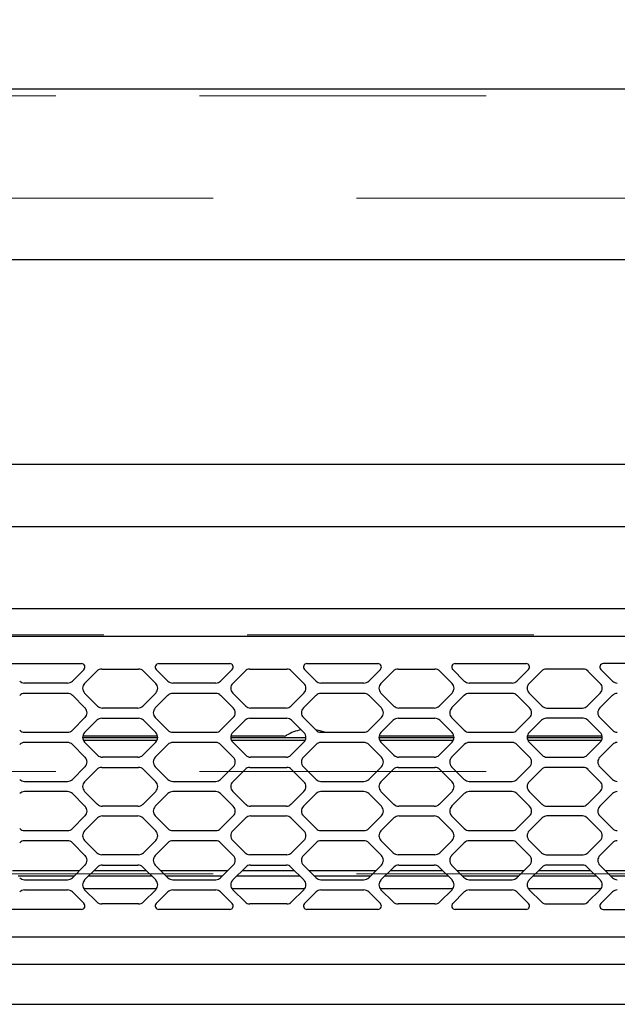
# Model space of a CAD drawing. Units: millimetres. Extents: x 210 to 8110, y 68 to 5608.
# Drawn here: x 2433 to 2521, y 4826 to 4970 of the extents above; entities that cross this region are included whole.
import ezdxf

# ---------------------------------------------------------------- set-up
doc = ezdxf.new("R2010")
doc.units = ezdxf.units.MM
doc.header["$LTSCALE"] = 5
doc.linetypes.add('HIDDEN', pattern=[12.6, 8.4, -4.2])
for name, color, linetype, lineweight in [('キャビ', 134, 'Continuous', 9), ('トップ', 14, 'Continuous', 9), ('熱源', 214, 'Continuous', 9)]:
    doc.layers.add(name, color=color, linetype=linetype, lineweight=lineweight)
doc.styles.get("Standard").update_dxf_attribs({"font": 'txt', "bigfont": 'bigfont'})
doc.styles.add('ＭＳ ゴシック', font='txt')
doc.dimstyles.get("Standard").update_dxf_attribs({"dimtxt": 0.18, "dimasz": 0.18, "dimexe": 0.18, "dimexo": 0.0625, "dimgap": 0.09, "dimtad": 0, "dimtih": 1, "dimtoh": 1, "dimdec": 4, "dimzin": 0, "dimdsep": 46, "dimtxsty": 'Standard', "dimcen": 0.09, "dimadec": 0, "dimazin": 0, "dimtfac": 1, "dimtdec": 4, "dimtofl": 0, "dimtmove": 0, "dimatfit": 3, "dimfxl": 1, "dimtolj": 1, "dimtzin": 0, "dimarcsym": 0})

# ---------------------------------------------------------------- blocks, each defined once
blk = doc.blocks.new('*G90')
at = {"layer": '熱源', "color": 214, "linetype": 'Continuous', "lineweight": 30}
for p, q in [((2369.04, 4905), (2762.04, 4905)), ((2762.04, 4895.82), (2369.04, 4895.82)), ((2762.04, 4895.82), (2369.04, 4895.82)), ((2762.04, 4895.82), (2369.04, 4895.82)), ((2395.84, 4883.87), (2630.24, 4883.87)), ((2630.04, 4879.8), (2396.04, 4879.8)), ((2431.88, 4875.8), (2442.29, 4875.8)), ((2453.58, 4875.8), (2463.99, 4875.8)), ((2475.28, 4875.8), (2485.69, 4875.8)), ((2496.98, 4875.8), (2507.39, 4875.8)), ((2529.09, 4875.8), (2518.68, 4875.8)), ((2442.65, 4874.95), (2440.94, 4873.24)), ((2442.73, 4872.91), (2444.53, 4874.71)), ((2445.24, 4875), (2450.64, 4875)), ((2451.34, 4874.71), (2453.14, 4872.91)), ((2454.93, 4873.24), (2453.23, 4874.95)), ((2464.35, 4874.95), (2462.64, 4873.24)), ((2464.43, 4872.91), (2466.23, 4874.71)), ((2466.94, 4875), (2472.34, 4875)), ((2473.04, 4874.71), (2474.84, 4872.91)), ((2476.63, 4873.24), (2474.93, 4874.95)), ((2486.05, 4874.95), (2484.34, 4873.24)), ((2486.13, 4872.91), (2487.93, 4874.71)), ((2488.64, 4875), (2494.04, 4875)), ((2494.74, 4874.71), (2496.54, 4872.91)), ((2498.33, 4873.24), (2496.63, 4874.95)), ((2507.75, 4874.95), (2506.04, 4873.24)), ((2509.63, 4874.71), (2507.83, 4872.91)), ((2515.74, 4875), (2510.34, 4875)), ((2518.24, 4872.91), (2516.44, 4874.71)), ((2518.33, 4874.95), (2520.03, 4873.24)), ((2440.24, 4872.95), (2433.94, 4872.95)), ((2461.94, 4872.95), (2455.64, 4872.95)), ((2483.64, 4872.95), (2477.34, 4872.95)), ((2505.34, 4872.95), (2499.04, 4872.95)), ((2440.24, 4871.45), (2433.94, 4871.45)), ((2442.79, 4869.31), (2440.94, 4871.16)), ((2444.63, 4869.59), (2442.73, 4871.49)), ((2453.14, 4871.49), (2451.24, 4869.59)), ((2454.93, 4871.16), (2453.08, 4869.31)), ((2461.94, 4871.45), (2455.64, 4871.45)), ((2464.49, 4869.31), (2462.64, 4871.16)), ((2466.33, 4869.59), (2464.43, 4871.49)), ((2474.84, 4871.49), (2472.94, 4869.59)), ((2476.63, 4871.16), (2474.78, 4869.31)), ((2483.64, 4871.45), (2477.34, 4871.45)), ((2486.19, 4869.31), (2484.34, 4871.16)), ((2488.03, 4869.59), (2486.13, 4871.49)), ((2496.54, 4871.49), (2494.64, 4869.59)), ((2498.33, 4871.16), (2496.48, 4869.31)), ((2505.34, 4871.45), (2499.04, 4871.45)), ((2507.89, 4869.31), (2506.04, 4871.16)), ((2507.83, 4871.49), (2509.73, 4869.59)), ((2516.34, 4869.59), (2518.24, 4871.49)), ((2518.18, 4869.31), (2520.03, 4871.16)), ((2450.54, 4869.3), (2445.34, 4869.3)), ((2472.24, 4869.3), (2467.04, 4869.3)), ((2493.94, 4869.3), (2488.74, 4869.3)), ((2510.44, 4869.3), (2515.64, 4869.3)), ((2440.94, 4866.04), (2442.79, 4867.89)), ((2453.08, 4867.89), (2454.93, 4866.04)), ((2462.64, 4866.04), (2464.49, 4867.89)), ((2474.78, 4867.89), (2476.63, 4866.04)), ((2484.34, 4866.04), (2486.19, 4867.89)), ((2496.48, 4867.89), (2498.33, 4866.04)), ((2506.04, 4866.04), (2507.89, 4867.89)), ((2520.03, 4866.04), (2518.18, 4867.89)), ((2442.73, 4865.71), (2444.53, 4867.51)), ((2445.24, 4867.8), (2450.64, 4867.8)), ((2451.34, 4867.51), (2453.14, 4865.71)), ((2464.43, 4865.71), (2466.23, 4867.51)), ((2466.94, 4867.8), (2472.34, 4867.8)), ((2473.04, 4867.51), (2474.84, 4865.71)), ((2486.13, 4865.71), (2487.93, 4867.51)), ((2488.64, 4867.8), (2494.04, 4867.8)), ((2494.74, 4867.51), (2496.54, 4865.71)), ((2509.63, 4867.51), (2507.83, 4865.71)), ((2515.74, 4867.8), (2510.34, 4867.8)), ((2518.24, 4865.71), (2516.44, 4867.51)), ((2433.94, 4865.75), (2440.24, 4865.75)), ((2442.44, 4865), (2453.44, 4865)), ((2453.42, 4865.2), (2442.46, 4865.2)), ((2455.64, 4865.75), (2461.94, 4865.75)), ((2464.14, 4865), (2475.14, 4865)), ((2471.94, 4865.2), (2464.16, 4865.2)), ((2477.21, 4865.97), (2476.56, 4866.12)), ((2477.86, 4865.75), (2477.21, 4865.97)), ((2477.34, 4865.75), (2483.64, 4865.75)), ((2485.84, 4865), (2496.84, 4865)), ((2490.58, 4865.2), (2485.86, 4865.2)), ((2496.82, 4865.2), (2490.58, 4865.2)), ((2499.04, 4865.75), (2505.34, 4865.75)), ((2507.54, 4865), (2518.54, 4865)), ((2518.52, 4865.2), (2507.56, 4865.2)), ((2440.24, 4864.25), (2433.94, 4864.25)), ((2442.79, 4862.11), (2440.94, 4863.96)), ((2442.52, 4864.6), (2453.35, 4864.6)), ((2444.63, 4862.39), (2442.73, 4864.29)), ((2453.14, 4864.29), (2451.24, 4862.39)), ((2454.93, 4863.96), (2453.08, 4862.11)), ((2461.94, 4864.25), (2455.64, 4864.25)), ((2464.49, 4862.11), (2462.64, 4863.96)), ((2464.22, 4864.6), (2475.05, 4864.6)), ((2466.33, 4862.39), (2464.43, 4864.29)), ((2474.84, 4864.29), (2472.94, 4862.39)), ((2476.63, 4863.96), (2474.78, 4862.11)), ((2483.64, 4864.25), (2477.34, 4864.25)), ((2486.19, 4862.11), (2484.34, 4863.96)), ((2485.92, 4864.6), (2496.75, 4864.6)), ((2488.03, 4862.39), (2486.13, 4864.29)), ((2496.54, 4864.29), (2494.64, 4862.39)), ((2498.33, 4863.96), (2496.48, 4862.11)), ((2505.34, 4864.25), (2499.04, 4864.25)), ((2507.89, 4862.11), (2506.04, 4863.96)), ((2507.62, 4864.6), (2518.45, 4864.6)), ((2507.83, 4864.29), (2509.73, 4862.39)), ((2516.34, 4862.39), (2518.24, 4864.29)), ((2518.18, 4862.11), (2520.03, 4863.96)), ((2450.54, 4862.1), (2445.34, 4862.1)), ((2472.24, 4862.1), (2467.04, 4862.1)), ((2493.94, 4862.1), (2488.74, 4862.1)), ((2510.44, 4862.1), (2515.64, 4862.1)), ((2440.94, 4858.84), (2442.79, 4860.69)), ((2453.08, 4860.69), (2454.93, 4858.84)), ((2462.64, 4858.84), (2464.49, 4860.69)), ((2474.78, 4860.69), (2476.63, 4858.84)), ((2484.34, 4858.84), (2486.19, 4860.69)), ((2496.48, 4860.69), (2498.33, 4858.84)), ((2506.04, 4858.84), (2507.89, 4860.69)), ((2520.03, 4858.84), (2518.18, 4860.69)), ((2442.73, 4858.51), (2444.53, 4860.31)), ((2445.24, 4860.6), (2450.64, 4860.6)), ((2451.34, 4860.31), (2453.14, 4858.51)), ((2464.43, 4858.51), (2466.23, 4860.31)), ((2466.94, 4860.6), (2472.34, 4860.6)), ((2473.04, 4860.31), (2474.84, 4858.51)), ((2486.13, 4858.51), (2487.93, 4860.31)), ((2488.64, 4860.6), (2494.04, 4860.6)), ((2494.74, 4860.31), (2496.54, 4858.51)), ((2509.63, 4860.31), (2507.83, 4858.51)), ((2515.74, 4860.6), (2510.34, 4860.6)), ((2518.24, 4858.51), (2516.44, 4860.31)), ((2433.94, 4858.55), (2440.24, 4858.55)), ((2455.64, 4858.55), (2461.94, 4858.55)), ((2477.34, 4858.55), (2483.64, 4858.55)), ((2499.04, 4858.55), (2505.34, 4858.55)), ((2440.24, 4857.05), (2433.94, 4857.05)), ((2442.79, 4854.91), (2440.94, 4856.76)), ((2444.63, 4855.19), (2442.73, 4857.09)), ((2453.14, 4857.09), (2451.24, 4855.19)), ((2454.93, 4856.76), (2453.08, 4854.91)), ((2461.94, 4857.05), (2455.64, 4857.05)), ((2464.49, 4854.91), (2462.64, 4856.76)), ((2466.33, 4855.19), (2464.43, 4857.09)), ((2474.84, 4857.09), (2472.94, 4855.19)), ((2476.63, 4856.76), (2474.78, 4854.91)), ((2483.64, 4857.05), (2477.34, 4857.05)), ((2486.19, 4854.91), (2484.34, 4856.76)), ((2488.03, 4855.19), (2486.13, 4857.09)), ((2496.54, 4857.09), (2494.64, 4855.19)), ((2498.33, 4856.76), (2496.48, 4854.91)), ((2505.34, 4857.05), (2499.04, 4857.05)), ((2507.89, 4854.91), (2506.04, 4856.76)), ((2507.83, 4857.09), (2509.73, 4855.19)), ((2516.34, 4855.19), (2518.24, 4857.09)), ((2518.18, 4854.91), (2520.03, 4856.76)), ((2450.54, 4854.9), (2445.34, 4854.9)), ((2472.24, 4854.9), (2467.04, 4854.9)), ((2493.94, 4854.9), (2488.74, 4854.9)), ((2510.44, 4854.9), (2515.64, 4854.9)), ((2440.94, 4851.64), (2442.79, 4853.49)), ((2445.34, 4853.5), (2450.54, 4853.5)), ((2453.08, 4853.49), (2454.93, 4851.64)), ((2462.64, 4851.64), (2464.49, 4853.49)), ((2467.04, 4853.5), (2472.24, 4853.5)), ((2474.78, 4853.49), (2476.63, 4851.64)), ((2484.34, 4851.64), (2486.19, 4853.49)), ((2488.74, 4853.5), (2493.94, 4853.5)), ((2496.48, 4853.49), (2498.33, 4851.64)), ((2506.04, 4851.64), (2507.89, 4853.49)), ((2515.64, 4853.5), (2510.44, 4853.5)), ((2520.03, 4851.64), (2518.18, 4853.49)), ((2442.73, 4851.31), (2444.63, 4853.21)), ((2451.24, 4853.21), (2453.14, 4851.31)), ((2464.43, 4851.31), (2466.33, 4853.21)), ((2472.94, 4853.21), (2474.84, 4851.31)), ((2486.13, 4851.31), (2488.03, 4853.21)), ((2494.64, 4853.21), (2496.54, 4851.31)), ((2509.73, 4853.21), (2507.83, 4851.31)), ((2518.24, 4851.31), (2516.34, 4853.21)), ((2433.94, 4851.35), (2440.24, 4851.35)), ((2455.64, 4851.35), (2461.94, 4851.35)), ((2477.34, 4851.35), (2483.64, 4851.35)), ((2499.04, 4851.35), (2505.34, 4851.35)), ((2440.24, 4849.85), (2433.94, 4849.85)), ((2442.79, 4847.71), (2440.94, 4849.56)), ((2444.53, 4848.09), (2442.73, 4849.89)), ((2453.14, 4849.89), (2451.34, 4848.09)), ((2454.93, 4849.56), (2453.08, 4847.71)), ((2461.94, 4849.85), (2455.64, 4849.85)), ((2464.49, 4847.71), (2462.64, 4849.56)), ((2466.23, 4848.09), (2464.43, 4849.89)), ((2474.84, 4849.89), (2473.04, 4848.09)), ((2476.63, 4849.56), (2474.78, 4847.71)), ((2483.64, 4849.85), (2477.34, 4849.85)), ((2486.19, 4847.71), (2484.34, 4849.56)), ((2487.93, 4848.09), (2486.13, 4849.89)), ((2496.54, 4849.89), (2494.74, 4848.09)), ((2498.33, 4849.56), (2496.48, 4847.71)), ((2505.34, 4849.85), (2499.04, 4849.85)), ((2507.89, 4847.71), (2506.04, 4849.56)), ((2507.83, 4849.89), (2509.63, 4848.09)), ((2516.44, 4848.09), (2518.24, 4849.89)), ((2518.18, 4847.71), (2520.03, 4849.56)), ((2450.64, 4847.8), (2445.24, 4847.8)), ((2472.34, 4847.8), (2466.94, 4847.8)), ((2494.04, 4847.8), (2488.64, 4847.8)), ((2510.34, 4847.8), (2515.74, 4847.8)), ((2440.94, 4844.44), (2442.79, 4846.29)), ((2445.34, 4846.3), (2450.54, 4846.3)), ((2453.08, 4846.29), (2454.93, 4844.44)), ((2462.64, 4844.44), (2464.49, 4846.29)), ((2467.04, 4846.3), (2472.24, 4846.3)), ((2474.78, 4846.29), (2476.63, 4844.44)), ((2484.34, 4844.44), (2486.19, 4846.29)), ((2488.74, 4846.3), (2493.94, 4846.3)), ((2496.48, 4846.29), (2498.33, 4844.44)), ((2506.04, 4844.44), (2507.89, 4846.29)), ((2515.64, 4846.3), (2510.44, 4846.3)), ((2520.03, 4844.44), (2518.18, 4846.29)), ((2432.18, 4845.49), (2441.99, 4845.49)), ((2442.73, 4844.11), (2444.63, 4846.01)), ((2444.11, 4845.49), (2451.76, 4845.49)), ((2451.24, 4846.01), (2453.14, 4844.11)), ((2453.88, 4845.49), (2463.69, 4845.49)), ((2464.43, 4844.11), (2466.33, 4846.01)), ((2465.81, 4845.49), (2473.46, 4845.49)), ((2472.94, 4846.01), (2474.84, 4844.11)), ((2475.58, 4845.49), (2485.39, 4845.49)), ((2486.13, 4844.11), (2488.03, 4846.01)), ((2487.51, 4845.49), (2495.16, 4845.49)), ((2494.64, 4846.01), (2496.54, 4844.11)), ((2497.28, 4845.49), (2507.09, 4845.49)), ((2509.73, 4846.01), (2507.83, 4844.11)), ((2509.21, 4845.49), (2516.86, 4845.49)), ((2518.24, 4844.11), (2516.34, 4846.01)), ((2518.98, 4845.49), (2528.79, 4845.49)), ((2441.19, 4844.69), (2432.98, 4844.69)), ((2433.94, 4844.15), (2440.24, 4844.15)), ((2452.56, 4844.69), (2443.31, 4844.69)), ((2462.89, 4844.69), (2454.68, 4844.69)), ((2455.64, 4844.15), (2461.94, 4844.15)), ((2474.26, 4844.69), (2465.01, 4844.69)), ((2484.59, 4844.69), (2476.38, 4844.69)), ((2477.34, 4844.15), (2483.64, 4844.15)), ((2495.96, 4844.69), (2486.71, 4844.69)), ((2506.29, 4844.69), (2498.08, 4844.69)), ((2499.04, 4844.15), (2505.34, 4844.15)), ((2517.66, 4844.69), (2508.41, 4844.69)), ((2527.99, 4844.69), (2519.78, 4844.69)), ((2433.94, 4842.65), (2440.24, 4842.65)), ((2440.94, 4842.36), (2442.65, 4840.65)), ((2453.23, 4842.79), (2442.64, 4842.79)), ((2444.53, 4840.89), (2442.73, 4842.69)), ((2453.14, 4842.69), (2451.34, 4840.89)), ((2453.23, 4840.65), (2454.93, 4842.36)), ((2455.64, 4842.65), (2461.94, 4842.65)), ((2462.64, 4842.36), (2464.35, 4840.65)), ((2474.93, 4842.79), (2464.34, 4842.79)), ((2466.23, 4840.89), (2464.43, 4842.69)), ((2474.84, 4842.69), (2473.04, 4840.89)), ((2474.93, 4840.65), (2476.63, 4842.36)), ((2477.34, 4842.65), (2483.64, 4842.65)), ((2484.34, 4842.36), (2486.05, 4840.65)), ((2496.63, 4842.79), (2486.04, 4842.79)), ((2487.93, 4840.89), (2486.13, 4842.69)), ((2496.54, 4842.69), (2494.74, 4840.89)), ((2496.63, 4840.65), (2498.33, 4842.36)), ((2499.04, 4842.65), (2505.34, 4842.65)), ((2506.04, 4842.36), (2507.75, 4840.65)), ((2518.33, 4842.79), (2507.74, 4842.79)), ((2507.83, 4842.69), (2509.63, 4840.89)), ((2516.44, 4840.89), (2518.24, 4842.69)), ((2520.03, 4842.36), (2518.33, 4840.65)), ((2450.64, 4840.6), (2445.24, 4840.6)), ((2472.34, 4840.6), (2466.94, 4840.6)), ((2494.04, 4840.6), (2488.64, 4840.6)), ((2510.34, 4840.6), (2515.74, 4840.6)), ((2442.29, 4839.8), (2431.88, 4839.8)), ((2463.99, 4839.8), (2453.58, 4839.8)), ((2485.69, 4839.8), (2475.28, 4839.8)), ((2507.39, 4839.8), (2496.98, 4839.8)), ((2518.68, 4839.8), (2529.09, 4839.8)), ((2396.04, 4835.8), (2630.04, 4835.8)), ((2630.24, 4831.73), (2395.84, 4831.73)), ((2372.04, 4825.9), (2759.04, 4825.9))]:
    blk.add_line(p, q, dxfattribs=at)
for centre, radius, start, end in [((2442.29, 4875.3), 0.5, 315, 90), ((2453.58, 4875.3), 0.5, 90, 225), ((2463.99, 4875.3), 0.5, 315, 90), ((2475.28, 4875.3), 0.5, 90, 225), ((2485.69, 4875.3), 0.5, 315, 90), ((2496.98, 4875.3), 0.5, 90, 225), ((2507.39, 4875.3), 0.5, 315, 90), ((2518.68, 4875.3), 0.5, 90, 225), ((2445.24, 4874), 1, 90, 135), ((2450.64, 4874), 1, 45, 90), ((2466.94, 4874), 1, 90, 135), ((2472.34, 4874), 1, 45, 90), ((2488.64, 4874), 1, 90, 135), ((2494.04, 4874), 1, 45, 90), ((2510.34, 4874), 1, 90, 135), ((2515.74, 4874), 1, 45, 90), ((2433.94, 4873.95), 1, 225, 270), ((2440.24, 4873.95), 1, 270, 315), ((2443.44, 4872.2), 1, 135, 225), ((2452.44, 4872.2), 1, 315, 45), ((2455.64, 4873.95), 1, 225, 270), ((2461.94, 4873.95), 1, 270, 315), ((2465.14, 4872.2), 1, 135, 225), ((2474.14, 4872.2), 1, 315, 45), ((2477.34, 4873.95), 1, 225, 270), ((2483.64, 4873.95), 1, 270, 315), ((2486.84, 4872.2), 1, 135, 225), ((2495.84, 4872.2), 1, 315, 45), ((2499.04, 4873.95), 1, 225, 270), ((2505.34, 4873.95), 1, 270, 315), ((2508.54, 4872.2), 1, 135, 225), ((2517.54, 4872.2), 1, 315, 45), ((2520.74, 4873.95), 1, 225, 270), ((2433.94, 4870.45), 1, 90, 135), ((2440.24, 4870.45), 1, 45, 90), ((2455.64, 4870.45), 1, 90, 135), ((2461.94, 4870.45), 1, 45, 90), ((2477.34, 4870.45), 1, 90, 135), ((2483.64, 4870.45), 1, 45, 90), ((2499.04, 4870.45), 1, 90, 135), ((2505.34, 4870.45), 1, 45, 90), ((2520.74, 4870.45), 1, 90, 135), ((2442.09, 4868.6), 1, 315, 45), ((2445.34, 4870.3), 1, 225, 270), ((2450.54, 4870.3), 1, 270, 315), ((2453.79, 4868.6), 1, 135, 225), ((2463.79, 4868.6), 1, 315, 45), ((2467.04, 4870.3), 1, 225, 270), ((2472.24, 4870.3), 1, 270, 315), ((2475.49, 4868.6), 1, 135, 225), ((2485.49, 4868.6), 1, 315, 45), ((2488.74, 4870.3), 1, 225, 270), ((2493.94, 4870.3), 1, 270, 315), ((2497.19, 4868.6), 1, 135, 225), ((2507.19, 4868.6), 1, 315, 45), ((2510.44, 4870.3), 1, 225, 270), ((2515.64, 4870.3), 1, 270, 315), ((2518.89, 4868.6), 1, 135, 225), ((2445.24, 4866.8), 1, 90, 135), ((2450.64, 4866.8), 1, 45, 90), ((2466.94, 4866.8), 1, 90, 135), ((2472.34, 4866.8), 1, 45, 90), ((2488.64, 4866.8), 1, 90, 135), ((2494.04, 4866.8), 1, 45, 90), ((2510.34, 4866.8), 1, 90, 135), ((2515.74, 4866.8), 1, 45, 90), ((2433.94, 4866.75), 1, 225, 270), ((2440.24, 4866.75), 1, 270, 315), ((2443.44, 4865), 1, 135, 225), ((2452.44, 4865), 1, 315, 45), ((2455.64, 4866.75), 1, 225, 270), ((2461.94, 4866.75), 1, 270, 315), ((2465.14, 4865), 1, 135, 225), ((2471.94, 4865.9), 0.7, 270, 301.1169), ((2475.54, 4859.95), 6.25, 100.0438, 121.1169), ((2474.14, 4865), 1, 315, 45), ((2477.34, 4866.75), 1, 225, 270), ((2483.64, 4866.75), 1, 270, 315), ((2486.84, 4865), 1, 135, 225), ((2495.84, 4865), 1, 315, 45), ((2499.04, 4866.75), 1, 225, 270), ((2505.34, 4866.75), 1, 270, 315), ((2508.54, 4865), 1, 135, 225), ((2517.54, 4865), 1, 315, 45), ((2520.74, 4866.75), 1, 225, 270), ((2433.94, 4863.25), 1, 90, 135), ((2440.24, 4863.25), 1, 45, 90), ((2455.64, 4863.25), 1, 90, 135), ((2461.94, 4863.25), 1, 45, 90), ((2477.34, 4863.25), 1, 90, 135), ((2483.64, 4863.25), 1, 45, 90), ((2499.04, 4863.25), 1, 90, 135), ((2505.34, 4863.25), 1, 45, 90), ((2520.74, 4863.25), 1, 90, 135), ((2442.09, 4861.4), 1, 315, 45), ((2445.34, 4863.1), 1, 225, 270), ((2450.54, 4863.1), 1, 270, 315), ((2453.79, 4861.4), 1, 135, 225), ((2463.79, 4861.4), 1, 315, 45), ((2467.04, 4863.1), 1, 225, 270), ((2472.24, 4863.1), 1, 270, 315), ((2475.49, 4861.4), 1, 135, 225), ((2485.49, 4861.4), 1, 315, 45), ((2488.74, 4863.1), 1, 225, 270), ((2493.94, 4863.1), 1, 270, 315), ((2497.19, 4861.4), 1, 135, 225), ((2507.19, 4861.4), 1, 315, 45), ((2510.44, 4863.1), 1, 225, 270), ((2515.64, 4863.1), 1, 270, 315), ((2518.89, 4861.4), 1, 135, 225), ((2445.24, 4859.6), 1, 90, 135), ((2450.64, 4859.6), 1, 45, 90), ((2466.94, 4859.6), 1, 90, 135), ((2472.34, 4859.6), 1, 45, 90), ((2488.64, 4859.6), 1, 90, 135), ((2494.04, 4859.6), 1, 45, 90), ((2510.34, 4859.6), 1, 90, 135), ((2515.74, 4859.6), 1, 45, 90), ((2433.94, 4859.55), 1, 225, 270), ((2440.24, 4859.55), 1, 270, 315), ((2443.44, 4857.8), 1, 135, 225), ((2452.44, 4857.8), 1, 315, 45), ((2455.64, 4859.55), 1, 225, 270), ((2461.94, 4859.55), 1, 270, 315), ((2465.14, 4857.8), 1, 135, 225), ((2474.14, 4857.8), 1, 315, 45), ((2477.34, 4859.55), 1, 225, 270), ((2483.64, 4859.55), 1, 270, 315), ((2486.84, 4857.8), 1, 135, 225), ((2495.84, 4857.8), 1, 315, 45), ((2499.04, 4859.55), 1, 225, 270), ((2505.34, 4859.55), 1, 270, 315), ((2508.54, 4857.8), 1, 135, 225), ((2517.54, 4857.8), 1, 315, 45), ((2520.74, 4859.55), 1, 225, 270), ((2433.94, 4856.05), 1, 90, 135), ((2440.24, 4856.05), 1, 45, 90), ((2455.64, 4856.05), 1, 90, 135), ((2461.94, 4856.05), 1, 45, 90), ((2477.34, 4856.05), 1, 90, 135), ((2483.64, 4856.05), 1, 45, 90), ((2499.04, 4856.05), 1, 90, 135), ((2505.34, 4856.05), 1, 45, 90), ((2520.74, 4856.05), 1, 90, 135), ((2442.09, 4854.2), 1, 315, 45), ((2445.34, 4855.9), 1, 225, 270), ((2450.54, 4855.9), 1, 270, 315), ((2453.79, 4854.2), 1, 135, 225), ((2463.79, 4854.2), 1, 315, 45), ((2467.04, 4855.9), 1, 225, 270), ((2472.24, 4855.9), 1, 270, 315), ((2475.49, 4854.2), 1, 135, 225), ((2485.49, 4854.2), 1, 315, 45), ((2488.74, 4855.9), 1, 225, 270), ((2493.94, 4855.9), 1, 270, 315), ((2497.19, 4854.2), 1, 135, 225), ((2507.19, 4854.2), 1, 315, 45), ((2510.44, 4855.9), 1, 225, 270), ((2515.64, 4855.9), 1, 270, 315), ((2518.89, 4854.2), 1, 135, 225), ((2445.34, 4852.5), 1, 90, 135), ((2450.54, 4852.5), 1, 45, 90), ((2467.04, 4852.5), 1, 90, 135), ((2472.24, 4852.5), 1, 45, 90), ((2488.74, 4852.5), 1, 90, 135), ((2493.94, 4852.5), 1, 45, 90), ((2510.44, 4852.5), 1, 90, 135), ((2515.64, 4852.5), 1, 45, 90), ((2433.94, 4852.35), 1, 225, 270), ((2440.24, 4852.35), 1, 270, 315), ((2443.44, 4850.6), 1, 135, 225), ((2452.44, 4850.6), 1, 315, 45), ((2455.64, 4852.35), 1, 225, 270), ((2461.94, 4852.35), 1, 270, 315), ((2465.14, 4850.6), 1, 135, 225), ((2474.14, 4850.6), 1, 315, 45), ((2477.34, 4852.35), 1, 225, 270), ((2483.64, 4852.35), 1, 270, 315), ((2486.84, 4850.6), 1, 135, 225), ((2495.84, 4850.6), 1, 315, 45), ((2499.04, 4852.35), 1, 225, 270), ((2505.34, 4852.35), 1, 270, 315), ((2508.54, 4850.6), 1, 135, 225), ((2517.54, 4850.6), 1, 315, 45), ((2520.74, 4852.35), 1, 225, 270), ((2433.94, 4848.85), 1, 90, 135), ((2440.24, 4848.85), 1, 45, 90), ((2455.64, 4848.85), 1, 90, 135), ((2461.94, 4848.85), 1, 45, 90), ((2477.34, 4848.85), 1, 90, 135), ((2483.64, 4848.85), 1, 45, 90), ((2499.04, 4848.85), 1, 90, 135), ((2505.34, 4848.85), 1, 45, 90), ((2520.74, 4848.85), 1, 90, 135), ((2442.09, 4847), 1, 315, 45), ((2445.24, 4848.8), 1, 225, 270), ((2450.64, 4848.8), 1, 270, 315), ((2453.79, 4847), 1, 135, 225), ((2463.79, 4847), 1, 315, 45), ((2466.94, 4848.8), 1, 225, 270), ((2472.34, 4848.8), 1, 270, 315), ((2475.49, 4847), 1, 135, 225), ((2485.49, 4847), 1, 315, 45), ((2488.64, 4848.8), 1, 225, 270), ((2494.04, 4848.8), 1, 270, 315), ((2497.19, 4847), 1, 135, 225), ((2507.19, 4847), 1, 315, 45), ((2510.34, 4848.8), 1, 225, 270), ((2515.74, 4848.8), 1, 270, 315), ((2518.89, 4847), 1, 135, 225), ((2445.34, 4845.3), 1, 90, 135), ((2450.54, 4845.3), 1, 45, 90), ((2467.04, 4845.3), 1, 90, 135), ((2472.24, 4845.3), 1, 45, 90), ((2488.74, 4845.3), 1, 90, 135), ((2493.94, 4845.3), 1, 45, 90), ((2510.44, 4845.3), 1, 90, 135), ((2515.64, 4845.3), 1, 45, 90), ((2433.94, 4845.15), 1, 225, 270), ((2440.24, 4845.15), 1, 270, 315), ((2443.44, 4843.4), 1, 135, 225), ((2452.44, 4843.4), 1, 315, 45), ((2455.64, 4845.15), 1, 225, 270), ((2461.94, 4845.15), 1, 270, 315), ((2465.14, 4843.4), 1, 135, 225), ((2474.14, 4843.4), 1, 315, 45), ((2477.34, 4845.15), 1, 225, 270), ((2483.64, 4845.15), 1, 270, 315), ((2486.84, 4843.4), 1, 135, 225), ((2495.84, 4843.4), 1, 315, 45), ((2499.04, 4845.15), 1, 225, 270), ((2505.34, 4845.15), 1, 270, 315), ((2508.54, 4843.4), 1, 135, 225), ((2517.54, 4843.4), 1, 315, 45), ((2520.74, 4845.15), 1, 225, 270), ((2433.94, 4841.65), 1, 90, 135), ((2440.24, 4841.65), 1, 45, 90), ((2455.64, 4841.65), 1, 90, 135), ((2461.94, 4841.65), 1, 45, 90), ((2477.34, 4841.65), 1, 90, 135), ((2483.64, 4841.65), 1, 45, 90), ((2499.04, 4841.65), 1, 90, 135), ((2505.34, 4841.65), 1, 45, 90), ((2520.74, 4841.65), 1, 90, 135), ((2442.29, 4840.3), 0.5, 270, 45), ((2445.24, 4841.6), 1, 225, 270), ((2450.64, 4841.6), 1, 270, 315), ((2453.58, 4840.3), 0.5, 135, 270), ((2463.99, 4840.3), 0.5, 270, 45), ((2466.94, 4841.6), 1, 225, 270), ((2472.34, 4841.6), 1, 270, 315), ((2475.28, 4840.3), 0.5, 135, 270), ((2485.69, 4840.3), 0.5, 270, 45), ((2488.64, 4841.6), 1, 225, 270), ((2494.04, 4841.6), 1, 270, 315), ((2496.98, 4840.3), 0.5, 135, 270), ((2507.39, 4840.3), 0.5, 270, 45), ((2510.34, 4841.6), 1, 225, 270), ((2515.74, 4841.6), 1, 270, 315), ((2518.68, 4840.3), 0.5, 135, 270)]:
    blk.add_arc(centre, radius, start, end, dxfattribs=at)
blk = doc.blocks.new('*G89')
blk.add_blockref('*G90', (0, 0))
blk = doc.blocks.new('_DOT')
at = {"color": 0}
blk.add_line((-0.5, 0), (-1, 0), dxfattribs=at)
at = {"color": 0, "const_width": 0.5}
blk.add_lwpolyline([(-0.25, 0, 1), (0.25, 0, 1)], format="xyb", close=True, dxfattribs=at)
blk = doc.blocks.new('Dim54')
at = {"layer": '熱源', "color": 214, "linetype": 'Continuous', "lineweight": 9}
for p, q in [((2190.54, 4980), (2190.54, 5170)), ((2715.54, 4673.96), (2715.54, 5170)), ((2190.54, 5150), (2715.54, 5150))]:
    blk.add_line(p, q, dxfattribs=at)
at = {"layer": '熱源', "color": 214, "linetype": 'Continuous', "lineweight": 9, "xscale": 12, "yscale": 12, "zscale": 12}
for p, rotation in [((2190.54, 5150), 179.9999999999998), ((2715.54, 5150), 359.9999999999997)]:
    blk.add_blockref('_DOT', p, dxfattribs=dict(at, rotation=rotation))
at = {"layer": '熱源', "color": 214, "linetype": 'Continuous', "lineweight": 9, "insert": (2453.04, 5150), "char_height": 70, "width": 900, "attachment_point": 8, "style": 'ＭＳ ゴシック'}
blk.add_mtext('525', dxfattribs=at)

msp = doc.modelspace()

# ---------------------------------------------------------------- linework, layer by layer
at = {"layer": 'キャビ', "color": 134, "linetype": 'HIDDEN', "lineweight": 9}
for p, q in [((2207.536, 4959), (2776.536, 4959)), ((2776.536, 4944), (2207.536, 4944)), ((2207.536, 4860), (2776.536, 4860)), ((2776.536, 4845), (2207.536, 4845))]:
    msp.add_line(p, q, dxfattribs=at)
at = {"layer": 'トップ', "color": 14, "linetype": 'Continuous', "lineweight": 30}
for p, q in [((2190.536, 4960), (3990.536, 4960)), ((2190.536, 4935), (3990.536, 4935))]:
    msp.add_line(p, q, dxfattribs=at)
at = {"layer": 'トップ', "color": 14, "linetype": 'HIDDEN', "lineweight": 9}
msp.add_line((2760.536, 4880), (2370.536, 4880), dxfattribs=at)

# ---------------------------------------------------------------- block references
msp.add_blockref('*G89', (0, 0))

# ---------------------------------------------------------------- dimensions: what is measured, and where the dimension line sits
at = {"layer": '熱源', "color": 214, "linetype": 'Continuous', "lineweight": 9}
dim = msp.add_linear_dim(base=(2715.536, 5150), p1=(2190.536, 4960), p2=(2715.536, 4653.963), dimstyle='Standard', override={"dimscale": 1, "dimtxt": 70, "dimasz": 12, "dimexe": 20, "dimexo": 20, "dimgap": 0, "dimtad": 1, "dimtih": 0, "dimtoh": 0, "dimdec": 2, "dimzin": 8, "dimtxsty": 'ＭＳ ゴシック', "dimblk1": 'DOT', "dimblk2": 'DOT', "dimsah": 1, "dimse1": 0, "dimse2": 0, "dimtix": 0, "dimtofl": 1, "dimtmove": 1, "dimatfit": 2, "dimtzin": 8}, dxfattribs=at)
dim.commit()
dim.dimension.update_dxf_attribs({"geometry": 'Dim54', "text_midpoint": (2453.036, 5150), "dimtype": 160})

doc.saveas('drawing.dxf')
